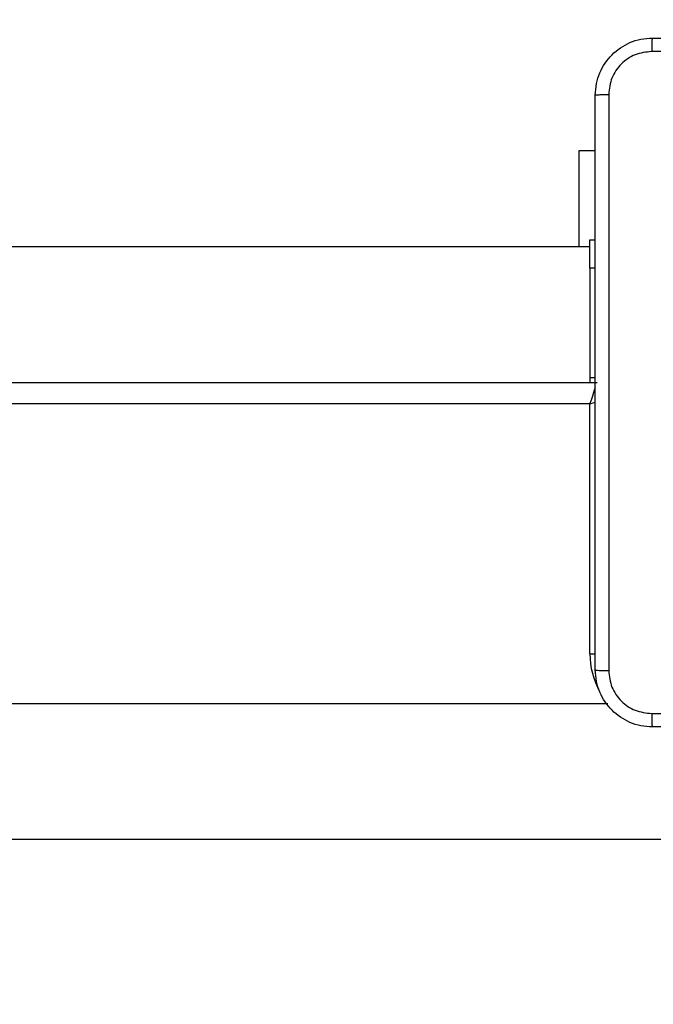
# Model space of a CAD drawing. Units: millimetres. Extents: x 3356 to 5508, y 2466 to 3947.
# Drawn here: x 4196 to 4205, y 3347 to 3361 of the extents above; entities that cross this region are included whole.
import ezdxf

# ---------------------------------------------------------------- set-up
doc = ezdxf.new("R2010")
doc.units = ezdxf.units.MM
doc.header["$LTSCALE"] = 200
doc.header["$PDSIZE"] = -1
doc.layers.add('strefa', color=6, linetype='Continuous')
doc.dimstyles.new('ISO-25', dxfattribs={"dimtxt": 2.5, "dimasz": 2.5, "dimexe": 1.25, "dimexo": 0.625, "dimtad": 1, "dimtxsty": 'Standard', "dimcen": 2.5, "dimadec": 0, "dimazin": 0, "dimtfac": 1, "dimtmove": 0, "dimatfit": 3, "dimfxl": 1, "dimarcsym": 0})

# ---------------------------------------------------------------- blocks, each defined once
blk = doc.blocks.new('*D3')
at = {"layer": 'Defpoints', "color": 0, "transparency": 16777216}
for p in [(5356.74, 3836.031), (3545.693, 3208.187), (5356.74, 3171.186)]:
    blk.add_point(p, dxfattribs=at)
at = {"layer": 'strefa', "color": 0, "lineweight": -2, "transparency": 16777216}
for p, q in [((3545.693, 3228.187), (3545.693, 3856.031)), ((5356.74, 3191.186), (5356.74, 3856.031)), ((3616.813, 3836.031), (5285.62, 3836.031))]:
    blk.add_line(p, q, dxfattribs=at)
at = {"layer": 'strefa', "color": 0, "transparency": 16777216}
for points in [[(3616.813, 3847.885), (3616.813, 3824.178), (3545.693, 3836.031)], [(5285.62, 3824.178), (5285.62, 3847.885), (5356.74, 3836.031)]]:
    blk.add_solid(points, dxfattribs=at)
at = {"layer": 'strefa', "color": 0, "transparency": 16777216, "insert": (4451.216, 3901.511), "char_height": 70, "attachment_point": 5}
blk.add_mtext('1811', dxfattribs=at)
blk = doc.blocks.new('*D4')
at = {"layer": 'Defpoints', "color": 0, "transparency": 16777216}
for p in [(4320.31, 3762.154), (3467.841, 2580.165), (4838.454, 2580.165)]:
    blk.add_point(p, dxfattribs=at)
at = {"layer": 'strefa', "color": 0, "lineweight": -2, "transparency": 16777216}
for p, q in [((4300.31, 3762.154), (3447.841, 3762.154)), ((3467.841, 3691.034), (3467.841, 2651.285)), ((4818.454, 2580.165), (3447.841, 2580.165))]:
    blk.add_line(p, q, dxfattribs=at)
at = {"layer": 'strefa', "color": 0, "transparency": 16777216}
for points in [[(3479.695, 3691.034), (3455.988, 3691.034), (3467.841, 3762.154)], [(3455.988, 2651.285), (3479.695, 2651.285), (3467.841, 2580.165)]]:
    blk.add_solid(points, dxfattribs=at)
at = {"layer": 'strefa', "color": 0, "transparency": 16777216, "insert": (3402.361, 3171.159), "char_height": 70, "attachment_point": 5, "rotation": 90}
blk.add_mtext('1182', dxfattribs=at)
blk = doc.blocks.new('*D5')
at = {"layer": 'Defpoints', "color": 0, "transparency": 16777216}
for p in [(5206.74, 3610.728), (3745.693, 3255.409), (5206.74, 3171.159)]:
    blk.add_point(p, dxfattribs=at)
at = {"layer": 'strefa', "color": 0, "lineweight": -2, "transparency": 16777216}
for p, q in [((3745.693, 3275.409), (3745.693, 3630.728)), ((5206.74, 3191.159), (5206.74, 3630.728)), ((3816.813, 3610.728), (5135.62, 3610.728))]:
    blk.add_line(p, q, dxfattribs=at)
at = {"layer": 'strefa', "color": 0, "transparency": 16777216}
for points in [[(3816.813, 3622.582), (3816.813, 3598.875), (3745.693, 3610.728)], [(5135.62, 3622.582), (5135.62, 3598.875), (5206.74, 3610.728)]]:
    blk.add_solid(points, dxfattribs=at)
at = {"layer": 'strefa', "color": 0, "transparency": 16777216, "insert": (4476.216, 3676.208), "char_height": 70, "attachment_point": 5}
blk.add_mtext('1461', dxfattribs=at)
blk = doc.blocks.new('*D6')
at = {"layer": 'Defpoints', "color": 0, "transparency": 16777216}
for p in [(4343.284, 3562.154), (3697.979, 2780.165), (4815.484, 2780.165)]:
    blk.add_point(p, dxfattribs=at)
at = {"layer": 'strefa', "color": 0, "lineweight": -2, "transparency": 16777216}
for p, q in [((4323.284, 3562.154), (3677.979, 3562.154)), ((3697.979, 3491.034), (3697.979, 2851.285)), ((4795.484, 2780.165), (3677.979, 2780.165))]:
    blk.add_line(p, q, dxfattribs=at)
at = {"layer": 'strefa', "color": 0, "transparency": 16777216}
for points in [[(3686.126, 3491.034), (3709.832, 3491.034), (3697.979, 3562.154)], [(3686.126, 2851.285), (3709.832, 2851.285), (3697.979, 2780.165)]]:
    blk.add_solid(points, dxfattribs=at)
at = {"layer": 'strefa', "color": 0, "transparency": 16777216, "insert": (3632.499, 3171.159), "char_height": 70, "attachment_point": 5, "rotation": 90}
blk.add_mtext('782', dxfattribs=at)

msp = doc.modelspace()

# ---------------------------------------------------------------- linework, layer by layer
at = {"color": 7, "linetype": 'Continuous', "lineweight": 25}
for p, q in [((4204.335, 3359.409), (4204.559, 3359.409)), ((4204.335, 3358.059), (4204.335, 3359.409)), ((4204.484, 3358.059), (4193.009, 3358.059)), ((4204.484, 3358.159), (4204.559, 3358.159)), ((4204.484, 3357.759), (4204.484, 3358.159)), ((4204.559, 3357.759), (4204.484, 3357.759)), ((4204.484, 3357.759), (4204.484, 3356.231)), ((4204.484, 3356.231), (4204.559, 3356.231)), ((4204.484, 3356.231), (4204.484, 3356.159)), ((4140.185, 3356.159), (4204.585, 3356.159)), ((4204.484, 3355.859), (4140.284, 3355.859)), ((4204.484, 3352.359), (4204.484, 3355.859)), ((4204.733, 3351.659), (4140.036, 3351.659)), ((4210.83, 3349.759), (4132.948, 3349.759))]:
    msp.add_line(p, q, dxfattribs=at)
at = {"color": 8, "linetype": 'Continuous', "lineweight": 25}
msp.add_line((4204.484, 3352.359), (4204.561, 3352.359), dxfattribs=at)
at = {"color": 8, "linetype": 'Continuous', "lineweight": 25, "flags": 128}
for points in [[(4204.484, 3355.859), (4204.504, 3355.918), (4204.523, 3355.974), (4204.54, 3356.026), (4204.555, 3356.071), (4204.562, 3356.091)], [(4204.484, 3355.859), (4204.543, 3355.879), (4204.562, 3355.885)]]:
    msp.add_lwpolyline(points, dxfattribs=at)
at = {"color": 8, "linetype": 'Continuous', "lineweight": 25}
msp.add_arc((4205.584, 3352.359), 1.1, 180, 208.7455, dxfattribs=at)
at = {"color": 7, "linetype": 'Continuous', "lineweight": 25}
for points, knots in [([(4204.559, 3360.184), (4204.563, 3360.239), (4204.569, 3360.346), (4204.634, 3360.547), (4204.779, 3360.764), (4204.997, 3360.91), (4205.197, 3360.975), (4205.305, 3360.981), (4205.359, 3360.984)], [0, 0, 0, 0, 0.130371, 0.257308, 0.499986, 0.74242, 0.869459, 1, 1, 1, 1]), ([(4205.359, 3360.984), (4205.358, 3360.981), (4205.355, 3360.976), (4205.352, 3360.933), (4205.349, 3360.872), (4205.349, 3360.822), (4205.349, 3360.797)], [0, 0, 0, 0, 0.250014, 0.499937, 0.749576, 1, 1, 1, 1]), ([(4205.359, 3360.984), (4206.253, 3360.984), (4208.042, 3360.984), (4210.727, 3360.984), (4212.516, 3360.984), (4213.409, 3360.984)], [0, 0, 0, 0, 0.333294, 0.6667, 1, 1, 1, 1]), ([(4205.349, 3360.797), (4205.27, 3360.787), (4205.113, 3360.769), (4204.913, 3360.63), (4204.774, 3360.431), (4204.756, 3360.274), (4204.747, 3360.195)], [0, 0, 0, 0, 0.25003, 0.499919, 0.750033, 1, 1, 1, 1]), ([(4213.42, 3360.797), (4212.524, 3360.797), (4210.731, 3360.797), (4208.038, 3360.797), (4206.245, 3360.797), (4205.349, 3360.797)], [0, 0, 0, 0, 0.3333377, 0.6666682, 1, 1, 1, 1]), ([(4204.559, 3360.184), (4204.562, 3360.186), (4204.568, 3360.188), (4204.611, 3360.192), (4204.672, 3360.194), (4204.722, 3360.195), (4204.747, 3360.195)], [0, 0, 0, 0, 0.2504868, 0.5001927, 0.7502354, 1, 1, 1, 1]), ([(4204.559, 3352.134), (4204.559, 3353.028), (4204.559, 3354.817), (4204.559, 3357.502), (4204.559, 3359.29), (4204.559, 3360.184)], [0, 0, 0, 0, 0.333295, 0.666702, 1, 1, 1, 1]), ([(4204.747, 3360.195), (4204.747, 3359.299), (4204.747, 3357.506), (4204.747, 3354.813), (4204.747, 3353.02), (4204.747, 3352.124)], [0, 0, 0, 0, 0.333337, 0.666663, 1, 1, 1, 1]), ([(4204.559, 3352.134), (4204.562, 3352.133), (4204.568, 3352.13), (4204.611, 3352.127), (4204.672, 3352.124), (4204.722, 3352.124), (4204.747, 3352.124)], [0, 0, 0, 0, 0.2500523, 0.4999448, 0.7497898, 1, 1, 1, 1]), ([(4205.359, 3351.334), (4205.305, 3351.338), (4205.197, 3351.344), (4204.997, 3351.409), (4204.779, 3351.554), (4204.634, 3351.772), (4204.569, 3351.972), (4204.563, 3352.08), (4204.559, 3352.134)], [0, 0, 0, 0, 0.1305415, 0.2575803, 0.5000265, 0.742673, 0.8696289, 1, 1, 1, 1]), ([(4204.747, 3352.124), (4204.756, 3352.045), (4204.774, 3351.887), (4204.913, 3351.688), (4205.113, 3351.55), (4205.27, 3351.531), (4205.349, 3351.522)], [0, 0, 0, 0, 0.249968, 0.500063, 0.749968, 1, 1, 1, 1]), ([(4205.349, 3351.522), (4206.245, 3351.522), (4208.038, 3351.522), (4210.731, 3351.522), (4212.524, 3351.522), (4213.42, 3351.522)], [0, 0, 0, 0, 0.3333318, 0.6666623, 1, 1, 1, 1]), ([(4205.349, 3351.522), (4205.349, 3351.497), (4205.349, 3351.447), (4205.352, 3351.385), (4205.355, 3351.343), (4205.358, 3351.337), (4205.359, 3351.334)], [0, 0, 0, 0, 0.25035, 0.500057, 0.749983, 1, 1, 1, 1]), ([(4213.409, 3351.334), (4212.516, 3351.334), (4210.727, 3351.334), (4208.042, 3351.334), (4206.253, 3351.334), (4205.359, 3351.334)], [0, 0, 0, 0, 0.333294, 0.6667, 1, 1, 1, 1])]:
    msp.add_open_spline(points, degree=3, knots=knots, dxfattribs=at)

# ---------------------------------------------------------------- dimensions: what is measured, and where the dimension line sits
at = {"layer": 'strefa', "color": 0}
for base, p1, p2, picture, middle in [((5356.74, 3836.031), (3545.693, 3208.187), (5356.74, 3171.186), '*D3', (4451.216, 3901.511)), ((5206.74, 3610.728), (3745.693, 3255.409), (5206.74, 3171.159), '*D5', (4476.216, 3676.208))]:
    dim = msp.add_linear_dim(base=base, p1=p1, p2=p2, dimstyle='ISO-25', override={"dimtxt": 70, "dimasz": 71.12, "dimexe": 20, "dimexo": 20, "dimgap": 30.48, "dimdec": 0, "dimlfac": 1, "dimzin": 1, "dimadec": 2, "dimtzin": 1}, dxfattribs=at)
    dim.commit()
    dim.dimension.update_dxf_attribs({"geometry": picture, "text_midpoint": middle})
for base, p1, p2, picture, middle in [((3467.841, 2580.165), (4320.31, 3762.154), (4838.454, 2580.165), '*D4', (3402.361, 3171.159)), ((3697.979, 2780.165), (4343.284, 3562.154), (4815.484, 2780.165), '*D6', (3632.499, 3171.159))]:
    dim = msp.add_linear_dim(base=base, p1=p1, p2=p2, angle=90, dimstyle='ISO-25', override={"dimtxt": 70, "dimasz": 71.12, "dimexe": 20, "dimexo": 20, "dimgap": 30.48, "dimdec": 0, "dimlfac": 1, "dimzin": 1, "dimadec": 2, "dimtzin": 1}, dxfattribs=at)
    dim.commit()
    dim.dimension.update_dxf_attribs({"geometry": picture, "text_midpoint": middle})

doc.saveas('drawing.dxf')
